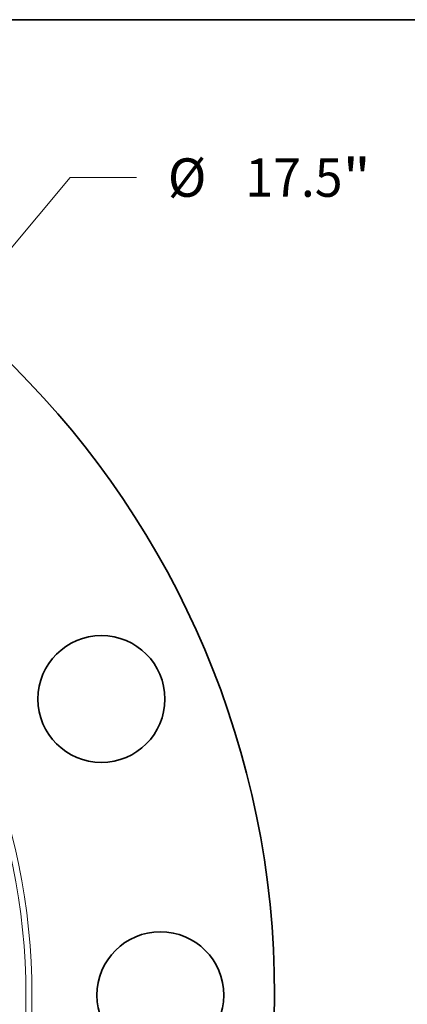
# Model space of a CAD drawing. Extents: x 0 to 10.8, y 0 to 8.2.
# Drawn here: x 5.2 to 6.2, y 5.7 to 8.2 of the extents above; entities that cross this region are included whole.
import ezdxf
from ezdxf.enums import TextEntityAlignment as Align

# ---------------------------------------------------------------- set-up
doc = ezdxf.new("R2010")
doc.units = 0
doc.header["$MEASUREMENT"] = 0
doc.layers.get('0').update_dxf_attribs({"lineweight": 13})
doc.layers.add('1', color=7, linetype='Continuous', lineweight=13)
doc.styles.get("Standard").update_dxf_attribs({"font": 'isocp.shx'})

# ---------------------------------------------------------------- blocks, each defined once
blk = doc.blocks.new('BLOCK8')
at = {"color": 7, "lineweight": 13, "ltscale": 0.03937}
blk.add_line((6.107015, 7.302049), (6.736984, 8.055293), dxfattribs=at)
at = {"color": 7, "lineweight": 13, "ltscale": 0.016346}
blk.add_line((6.736984, 8.055293), (7.390831, 8.055293), dxfattribs=at)
at = {"color": 7, "lineweight": 13, "ltscale": 0.03937}
for s, p, p2 in [('%%c', (7.698523, 7.866013), (8.077081, 7.866013)), ('"', (9.419034, 7.866013), (9.696643, 7.866013)), ('17.5', (8.461697, 7.866013), (9.419034, 7.866013))]:
    blk.add_text(s, height=0.378558, dxfattribs=at).set_placement(p, p2, align=Align.FIT)

msp = doc.modelspace()

# ---------------------------------------------------------------- linework, layer by layer
at = {"color": 7, "lineweight": 35, "ltscale": 0.03937}
for centre, radius in [((3.5369, 5.7512), 2.275), ((5.3685, 6.5099), 0.1625), ((5.5194, 5.7512), 0.1625)]:
    msp.add_circle(centre, radius, dxfattribs=at)
at = {"color": 7, "lineweight": 13, "ltscale": 0.03937}
for radius in [1.6537, 1.6383]:
    msp.add_circle((3.5369, 5.7512), radius, dxfattribs=at)
at = {"layer": '1', "color": 7, "lineweight": 35, "ltscale": 0.03937}
msp.add_line((0.25, 8.25), (10.75, 8.25), dxfattribs=at)

# ---------------------------------------------------------------- block references
at = {"lineweight": 0, "xscale": 0.26, "yscale": 0.26, "zscale": 0.26}
msp.add_blockref('BLOCK8', (3.5369, 5.7512), dxfattribs=at)

doc.saveas('drawing.dxf')
